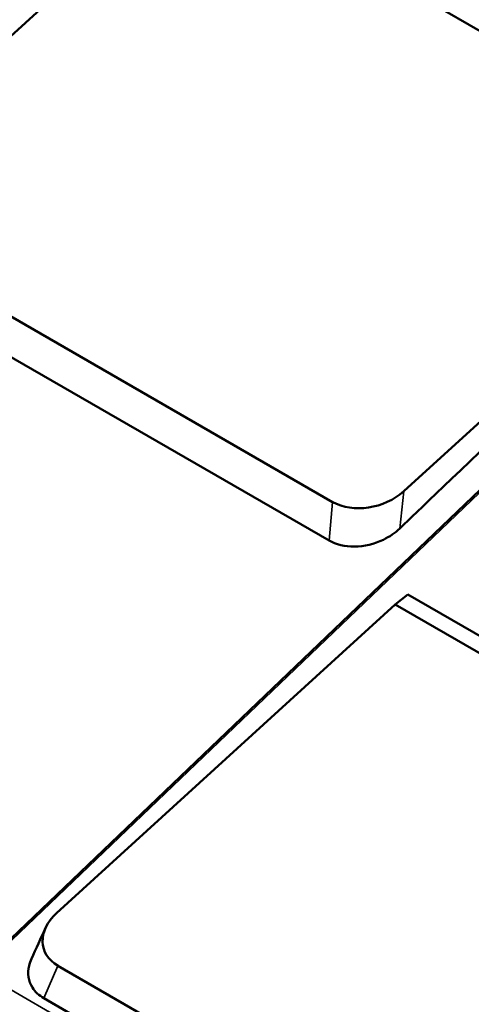
# Model space of a CAD drawing. Units: inches. Extents: x 0.6 to 33.4, y 0.6 to 21.4.
# Drawn here: x 24.8 to 25.4, y 15.8 to 17.1 of the extents above; entities that cross this region are included whole.
import ezdxf

# ---------------------------------------------------------------- set-up
doc = ezdxf.new("R2010")
doc.units = ezdxf.units.IN
doc.header["$LTSCALE"] = 2
doc.header["$MEASUREMENT"] = 0
doc.layers.add('Visible (ANSI)', color=7, linetype='Continuous', lineweight=50)
doc.layers.add('Visible Narrow (ANSI)', color=7, linetype='Continuous', lineweight=35)

msp = doc.modelspace()

# ---------------------------------------------------------------- linework, layer by layer
at = {"layer": 'Visible (ANSI)'}
for p, q in [((24.5778, 16.9016), (25.018, 17.3036)), ((25.018, 17.3036), (25.6431, 16.9427)), ((25.1958, 16.4774), (24.5797, 16.8331)), ((25.6625, 16.8332), (25.2882, 16.4915)), ((24.7332, 15.867), (25.7166, 16.8083)), ((25.1911, 16.4273), (24.5613, 16.791)), ((25.2935, 16.3569), (25.277, 16.3442)), ((25.2935, 16.3569), (25.8648, 16.0271)), ((24.8368, 15.9423), (25.277, 16.3442)), ((25.277, 16.3442), (25.8347, 16.0223)), ((25.3021, 15.6062), (24.8387, 15.8738)), ((25.2973, 15.5562), (24.8203, 15.8316))]:
    msp.add_line(p, q, dxfattribs=at)
for centre, start_param, end_param in [((25.2411, 16.5187), 0.59792, 2.168716), ((24.884, 15.9151), 5.310309, 6.881105)]:
    msp.add_ellipse(centre, major_axis=(-0.0639, -0.0188), ratio=0.71557, start_param=start_param, end_param=end_param, dxfattribs=at)
for points in [[(25.6779, 16.821), (25.5167, 16.6667), (25.3029, 16.462), (25.283, 16.443)], [(24.8042, 15.8828), (24.8103, 15.8962), (24.8164, 15.9097), (24.8225, 15.9231)]]:
    msp.add_open_spline(points, degree=3, dxfattribs=at)
for points, knots in [([(25.283, 16.443), (25.277, 16.4372), (25.2697, 16.4322), (25.2617, 16.4284), (25.2499, 16.4227), (25.2367, 16.4196), (25.224, 16.4194), (25.2117, 16.4193), (25.2001, 16.4221), (25.1911, 16.4273)], [0, 0, 0, 0, 0.256144, 0.256144, 0.256144, 0.632615, 0.632615, 0.632615, 1, 1, 1, 1]), ([(24.8203, 15.8316), (24.814, 15.8353), (24.8089, 15.8401), (24.8054, 15.8457), (24.8003, 15.854), (24.7988, 15.8639), (24.8011, 15.8739), (24.8018, 15.8769), (24.8028, 15.8799), (24.8042, 15.8828)], [0, 0, 0, 0, 0.2561445, 0.2561445, 0.2561445, 0.6326151, 0.6326151, 0.6326151, 0.7441206, 0.7441206, 0.7441206, 0.7441206])]:
    msp.add_open_spline(points, degree=3, knots=knots, dxfattribs=at)
at = {"layer": 'Visible Narrow (ANSI)'}
for p, q in [((24.7359, 15.8666), (25.7189, 16.8076)), ((25.283, 16.443), (25.2882, 16.4915)), ((25.1911, 16.4273), (25.1958, 16.4774)), ((25.7735, 15.2676), (24.7359, 15.8666)), ((24.8203, 15.8316), (24.8387, 15.8738))]:
    msp.add_line(p, q, dxfattribs=at)

doc.saveas('drawing.dxf')
